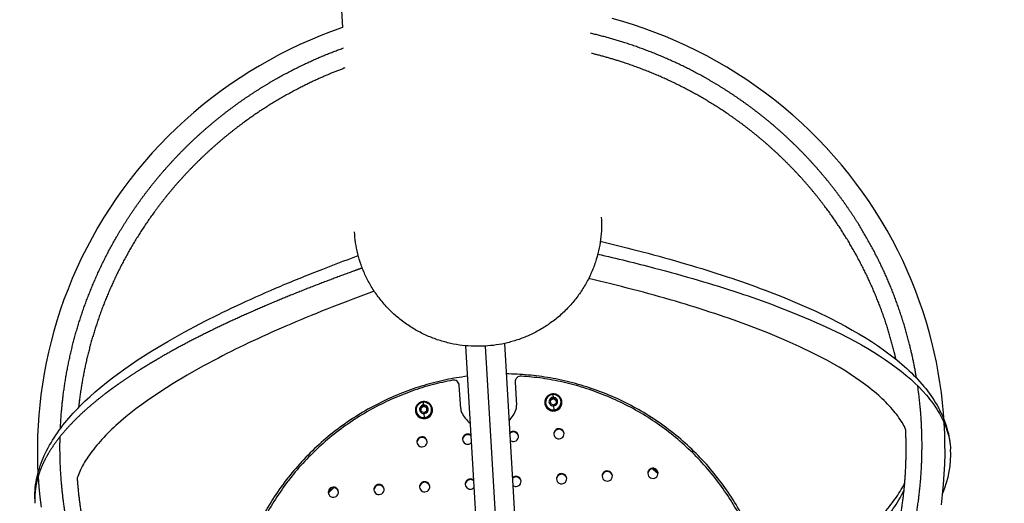
# Model space of a CAD drawing. Units: millimetres. Extents: x 59716 to 83450, y -14000 to 15383.
# Drawn here: x 80536 to 81397, y -11493 to -11070 of the extents above; entities that cross this region are included whole.
import ezdxf

# ---------------------------------------------------------------- set-up
doc = ezdxf.new("R2010")
doc.units = ezdxf.units.MM
doc.header["$LTSCALE"] = 500
doc.header["$MEASUREMENT"] = 0
for name, color, linetype, true_color in [('Default', 7, 'Continuous', 0x000000), ('Make2D', 7, 'Continuous', 0x000000), ('usezones$CSA$DIMS', 7, 'Continuous', 0x007f00)]:
    doc.layers.add(name, color=color, linetype=linetype, true_color=true_color)
doc.styles.add('Arial', font='txt')
doc.dimstyles.new('CSA RC DIMS', dxfattribs={"dimtxt": 400, "dimasz": 250, "dimexe": 150, "dimexo": 150, "dimgap": 300, "dimtad": 0, "dimtih": 1, "dimtoh": 1, "dimzin": 1, "dimdsep": 46, "dimtxsty": 'Arial', "dimcen": 150, "dimazin": 0, "dimtfac": 1, "dimtdec": 4, "dimtix": 1, "dimtmove": 1, "dimatfit": 3, "dimfxl": 0, "dimtolj": 1, "dimtzin": 1, "dimarcsym": 0})

# ---------------------------------------------------------------- blocks, each defined once
blk = doc.blocks.new('*D1')
at = {"layer": 'Defpoints', "color": 0}
for p in [(68036.5, 13807.05), (60851.59, -14000.49), (80973.91, -14000.49)]:
    blk.add_point(p, dxfattribs=at)
at = {"layer": 'usezones$CSA$DIMS', "color": 0, "lineweight": -2}
for p, q in [((67886.5, 13807.05), (60701.59, 13807.05)), ((60851.59, 13557.05), (60851.59, 407.48)), ((60851.59, -13750.49), (60851.59, -600.92)), ((80823.91, -14000.49), (60701.59, -14000.49))]:
    blk.add_line(p, q, dxfattribs=at)
at = {"layer": 'usezones$CSA$DIMS', "color": 0}
for points in [[(60893.26, 13557.05), (60809.93, 13557.05), (60851.59, 13807.05)], [(60809.93, -13750.49), (60893.26, -13750.49), (60851.59, -14000.49)]]:
    blk.add_solid(points, dxfattribs=at)
at = {"layer": 'usezones$CSA$DIMS', "color": 0, "insert": (60851.59, -96.72), "char_height": 400, "attachment_point": 5, "style": 'Arial'}
blk.add_mtext('\\A1;27807.54', dxfattribs=at)
blk = doc.blocks.new('*D2')
at = {"layer": 'Defpoints', "color": 0}
for p in [(83450.15, 15120.81), (63645.7, 9416.25), (83450.15, -11445.24)]:
    blk.add_point(p, dxfattribs=at)
at = {"layer": 'usezones$CSA$DIMS', "color": 0, "lineweight": -2}
for p, q in [((63645.7, 9566.25), (63645.7, 15270.81)), ((83450.15, -11295.24), (83450.15, 15270.81)), ((63895.7, 15120.81), (72125.52, 15120.81)), ((83200.15, 15120.81), (74970.32, 15120.81))]:
    blk.add_line(p, q, dxfattribs=at)
at = {"layer": 'usezones$CSA$DIMS', "color": 0}
for points in [[(63895.7, 15162.47), (63895.7, 15079.14), (63645.7, 15120.81)], [(83200.15, 15079.14), (83200.15, 15162.47), (83450.15, 15120.81)]]:
    blk.add_solid(points, dxfattribs=at)
at = {"layer": 'usezones$CSA$DIMS', "color": 0, "insert": (73547.92, 15120.81), "char_height": 400, "attachment_point": 5, "style": 'Arial'}
blk.add_mtext('\\A1;19804.45', dxfattribs=at)

msp = doc.modelspace()

# ---------------------------------------------------------------- linework, layer by layer
at = {"layer": 'Default'}
for points in [[(80759.887, -10089.673), (80818.174, -11076.482), (80807.669, -11080.257), (80798.714, -11083.739), (80789.845, -11087.435), (80781.069, -11091.341), (80772.038, -11095.629), (80763.114, -11100.142), (80754.306, -11104.878), (80745.621, -11109.83), (80737.073, -11114.993), (80728.654, -11120.37), (80720.372, -11125.956), (80712.235, -11131.747), (80704.089, -11137.861), (80696.1, -11144.184), (80688.276, -11150.711), (80680.625, -11157.433), (80673.157, -11164.343), (80665.868, -11171.445), (80658.764, -11178.732), (80651.852, -11186.196), (80645.145, -11193.825), (80638.636, -11201.628), (80632.33, -11209.596), (80626.234, -11217.721), (80620.358, -11225.992), (80614.695, -11234.414), (80609.253, -11242.981), (80604.037, -11251.683), (80599.156, -11260.321), (80594.495, -11269.083), (80590.058, -11277.96), (80585.85, -11286.945), (80581.877, -11296.023), (80578.136, -11305.203), (80574.63, -11314.475), (80571.363, -11323.83), (80568.455, -11332.88), (80565.768, -11342.001), (80563.307, -11351.186), (80561.072, -11360.425), (80559.066, -11369.708), (80557.289, -11379.041), (80555.742, -11388.415), (80554.426, -11397.821), (80553.397, -11406.718), (80552.575, -11415.64), (80551.96, -11424.578), (80551.552, -11433.526), (80551.353, -11442.477), (80551.362, -11451.433), (80551.579, -11460.386), (80552.003, -11469.33), (80552.635, -11478.262), (80553.475, -11487.179), (80554.521, -11496.074)], [(81342.255, -11493.995), (81343.284, -11485.097), (81344.106, -11476.175), (81344.721, -11467.237), (81345.129, -11458.29), (81345.328, -11449.338), (81345.319, -11440.382), (81345.103, -11431.429), (81344.678, -11422.485), (81344.046, -11413.553), (81343.207, -11404.636), (81342.16, -11395.741), (81340.908, -11386.875), (81339.45, -11378.038), (81337.786, -11369.235), (81335.919, -11360.472), (81333.85, -11351.758), (81331.435, -11342.572), (81328.794, -11333.446), (81325.929, -11324.387), (81322.844, -11315.404), (81319.537, -11306.493), (81316.011, -11297.664), (81312.27, -11288.923), (81308.316, -11280.28), (81303.969, -11271.373), (81299.395, -11262.578), (81294.598, -11253.902), (81289.583, -11245.354), (81284.346, -11236.928), (81278.895, -11228.634), (81273.234, -11220.482), (81267.37, -11212.48), (81261.166, -11204.454), (81254.753, -11196.589), (81248.14, -11188.893), (81241.331, -11181.373), (81234.319, -11174.021), (81227.117, -11166.85), (81219.733, -11159.868), (81212.173, -11153.081), (81204.432, -11146.483), (81196.52, -11140.084), (81188.446, -11133.892), (81180.219, -11127.911), (81171.827, -11122.136), (81163.288, -11116.575), (81154.608, -11111.236), (81145.797, -11106.123), (81137.035, -11101.331), (81128.153, -11096.759), (81119.159, -11092.411), (81110.062, -11088.292), (81100.856, -11084.397), (81091.552, -11080.732), (81082.159, -11077.302), (81072.687, -11074.108), (81063.511, -11071.262), (81054.268, -11068.637)]]:
    msp.add_lwpolyline(points, dxfattribs=at)
at = {"layer": 'Make2D'}
for p, q in [((80925.928, -11354.826), (80953.084, -11814.333)), ((80942.977, -11355.145), (80971.389, -11835.915)), ((80959.869, -11352.82), (80987.024, -11812.327)), ((80969.377, -11386.579), (80970.573, -11406.81)), ((80921.658, -11409.701), (80920.462, -11389.47)), ((81002.471, -11400.716), (80999.964, -11402.343)), ((80999.964, -11402.346), (81000.138, -11405.293)), ((81002.501, -11401.236), (80999.995, -11402.863)), ((81002.281, -11397.504), (81002.427, -11399.978)), ((81005.151, -11402.037), (81002.471, -11400.716)), ((81002.501, -11401.236), (81002.471, -11400.716)), ((81005.182, -11402.557), (81002.501, -11401.236)), ((81005.326, -11404.986), (81005.151, -11402.039)), ((80889.264, -11407.406), (80886.758, -11409.034)), ((80886.758, -11409.036), (80886.932, -11411.983)), ((80889.295, -11407.926), (80886.789, -11409.553)), ((80886.932, -11411.983), (80889.613, -11413.304)), ((80889.221, -11406.668), (80889.075, -11404.194)), ((80889.264, -11407.406), (80889.295, -11407.926)), ((80891.945, -11408.727), (80889.264, -11407.406)), ((80891.975, -11409.247), (80889.295, -11407.926)), ((80889.613, -11413.304), (80892.119, -11411.676)), ((80892.119, -11411.676), (80891.945, -11408.729)), ((80996.421, -11408.427), (80996.431, -11408.601)), ((81000.138, -11405.293), (81002.819, -11406.614)), ((81002.819, -11406.614), (81005.326, -11404.986)), ((81002.863, -11407.351), (81003.068, -11410.821)), ((80889.862, -11417.511), (80889.657, -11414.042)), ((80896.191, -11414.525), (80896.18, -11414.351)), ((80967.418, -11429.708), (80967.449, -11430.228)), ((81007.348, -11427.348), (81007.379, -11427.868)), ((80887.557, -11434.427), (80887.588, -11434.947)), ((80927.488, -11432.067), (80927.518, -11432.587)), ((80930.305, -11433.338), (80930.595, -11433.789)), ((80964.535, -11431.784), (80964.77, -11431.302)), ((81049.603, -11464.312), (81049.633, -11464.832)), ((81089.533, -11461.952), (81089.564, -11462.472)), ((80929.812, -11471.391), (80929.842, -11471.911)), ((80969.742, -11469.031), (80969.773, -11469.551)), ((81009.672, -11466.672), (81009.703, -11467.192)), ((80810.021, -11478.47), (80810.051, -11478.99)), ((80849.951, -11476.111), (80849.982, -11476.631)), ((80889.881, -11473.751), (80889.912, -11474.271))]:
    msp.add_line(p, q, dxfattribs=at)
for points in [[(81043.786, -11263.455, -0.0059005), (81080.701, -11272.661, -0.0074146), (81119.116, -11283.328, -0.0085197), (81154.723, -11294.446, -0.0100342), (81187.882, -11306.162), (81203.06, -11312.072), (81218.093, -11318.34), (81232.219, -11324.668), (81245.583, -11331.119), (81258.183, -11337.696), (81264.195, -11341.034), (81270.016, -11344.405), (81275.503, -11347.717), (81280.919, -11351.146), (81286.26, -11354.691), (81291.523, -11358.348, -0.0267016), (81309.912, -11372.947, -0.0335139), (81325.178, -11388.383, -0.0415708), (81337.116, -11404.758, -0.0499353), (81345.45, -11422.158, -0.0593668), (81349.906, -11441.426)], [(81041.565, -11274.644, -0.007748), (81091.289, -11286.835, -0.007414), (81129.524, -11297.452, -0.0085187), (81164.859, -11308.485, -0.0100327), (81197.637, -11320.065), (81212.558, -11325.876), (81227.338, -11332.037), (81241.148, -11338.224), (81254.157, -11344.503), (81266.359, -11350.872), (81272.156, -11354.09), (81277.749, -11357.329), (81282.965, -11360.477), (81288.114, -11363.736), (81293.192, -11367.105), (81298.196, -11370.581), (81302.606, -11373.802), (81306.93, -11377.14), (81311.164, -11380.592), (81315.302, -11384.155), (81318.919, -11387.46), (81322.425, -11390.885), (81325.814, -11394.426), (81329.081, -11398.077), (81330.503, -11399.754), (81331.89, -11401.461), (81333.243, -11403.197), (81334.559, -11404.962), (81335.839, -11406.753), (81337.08, -11408.571), (81338.283, -11410.413), (81339.447, -11412.278), (81340.469, -11414.004), (81341.449, -11415.756), (81342.385, -11417.533), (81343.277, -11419.334), (81344.124, -11421.156), (81344.924, -11422.999), (81345.678, -11424.859), (81346.385, -11426.736), (81347.001, -11428.522), (81347.567, -11430.327), (81348.083, -11432.148), (81348.547, -11433.984), (81348.96, -11435.832), (81349.32, -11437.691), (81349.628, -11439.557), (81349.883, -11441.429), (81350.084, -11443.356), (81350.228, -11445.288)], [(80549.042, -11488.755, -0.0593668), (80551.197, -11469.096, -0.0499353), (80557.424, -11450.835, -0.0415708), (80567.351, -11433.168, -0.0335139), (80580.692, -11416.042, -0.0267016), (80597.234, -11399.378), (80602.029, -11395.127), (80606.916, -11390.977), (80611.89, -11386.934), (80616.949, -11383), (80627.91, -11374.943), (80639.647, -11366.928), (80652.158, -11358.948), (80665.441, -11351), (80679.631, -11343.005), (80694.006, -11335.348, -0.0100342), (80725.555, -11319.809, -0.0085197), (80759.604, -11304.575, -0.0074146), (80796.496, -11289.457, -0.0059005), (80832.07, -11275.967)], [(81310.909, -11427.638, 0.0221885), (81308.01, -11422.332, 0.0415751), (81299.381, -11410.531, 0.0334809), (81287.31, -11398.346, 0.0266678), (81271.76, -11386.014), (81267.095, -11382.775), (81262.362, -11379.635), (81257.562, -11376.598), (81252.699, -11373.665), (81241.936, -11367.564), (81230.326, -11361.505), (81217.88, -11355.497), (81204.607, -11349.551), (81190.317, -11343.594), (81175.89, -11337.976, 0.010031), (81144.018, -11326.717, 0.0085177), (81109.518, -11315.945, 0.0074133), (81072.075, -11305.548, 0.006251), (81033.576, -11295.979)], [(80846.04, -11307.062, 0.006251), (80808.935, -11321.099, 0.0074133), (80772.978, -11335.834, 0.0085177), (80739.986, -11350.594, 0.010031), (80709.663, -11365.529), (80695.998, -11372.807), (80682.509, -11380.405), (80670.028, -11387.874), (80658.377, -11395.306), (80647.562, -11402.69), (80642.47, -11406.361), (80637.591, -11410.016), (80633.108, -11413.501), (80628.699, -11417.083), (80624.368, -11420.758), (80620.118, -11424.524, 0.0266678), (80606.129, -11438.602, 0.0334809), (80595.577, -11452.123, 0.0415751), (80588.398, -11464.858, 0.0221881), (80586.144, -11470.47)], [(81152.334, -11601.837, 0.006368), (81172.496, -11592.041, 0.0052262), (81186.774, -11584.686, 0.0056677), (81200.328, -11577.327, 0.012876), (81225.249, -11562.604, 0.0074843), (81236.777, -11555.13, 0.008231), (81247.541, -11547.662, 0.0191169), (81266.757, -11532.755, 0.0238888), (81283.052, -11517.717, 0.0297492), (81296.137, -11502.762, 0.0373768), (81306.069, -11487.77, 0.0200229), (81309.537, -11480.896)], [(81162.4, -11585.922, 0.005875), (81180.669, -11577.021, 0.0052259), (81194.747, -11569.77, 0.0056674), (81208.073, -11562.535, 0.0128723), (81232.442, -11548.139, 0.0074837), (81243.636, -11540.882, 0.0082301), (81254.028, -11533.672, 0.0191063), (81272.373, -11519.444, 0.0238718), (81287.608, -11505.39, 0.0297268), (81299.471, -11491.841, 0.0373622), (81308.09, -11478.851, 0.0131632), (81310.086, -11475.022)]]:
    msp.add_lwpolyline(points, format="xyb", dxfattribs=at)
for centre, radius, start, end in [((80915.5, -11389.809), 4.974, 3.907954, 101.094292), ((80974.345, -11386.331), 4.974, 85.669848, 182.856186), ((81002.649, -11404.215), 6.722, 93.139954, 183.138556), ((81002.68, -11404.353), 6.816, 93.336953, 131.949735), ((81002.588, -11403.668), 3.693, 92.504973, 274.259167), ((81002.706, -11404.212), 6.722, 3.625585, 93.624186), ((81002.691, -11404.352), 6.816, 54.814405, 93.427188), ((81002.701, -11403.661), 3.693, 272.504972, 94.258925), ((81002.723, -11404.13), 6.699, 272.94688, 2.940165), ((80889.494, -11411.085), 7.528, 192.017677, 332.814196), ((80889.443, -11410.905), 6.722, 93.139954, 183.138556), ((80889.416, -11410.826), 6.699, 183.823975, 273.817261), ((80889.474, -11411.043), 6.816, 93.336953, 131.949735), ((80889.382, -11410.358), 3.693, 92.505458, 274.259169), ((80889.5, -11410.902), 6.722, 3.625585, 93.624186), ((80889.485, -11411.043), 6.816, 54.814405, 93.427188), ((80889.495, -11410.352), 3.693, 272.504973, 94.259167), ((80889.517, -11410.82), 6.699, 272.946878, 2.940165), ((80889.679, -11411.204), 7.309, 332.97726, 356.189586), ((80931.356, -11409.127), 9.715, 183.389905, 204.390314), ((80946.212, -11402.71), 25.104, 314.705099, 342.342965), ((80960.874, -11407.382), 9.715, 342.373827, 3.374235), ((81002.508, -11404.535), 7.311, 191.929494, 213.784638), ((81002.622, -11404.136), 6.699, 183.823976, 273.817262), ((81002.676, -11404.396), 7.528, 213.949924, 354.748543), ((80945.366, -11402.76), 25.104, 204.421161, 232.059047), ((80967.682, -11434.24), 4.54, 93.327322, 134.665713), ((80967.747, -11434.127), 4.432, 272.504973, 94.259167), ((81007.542, -11431.776), 4.432, 92.504973, 274.259167), ((81007.614, -11432.336), 4.474, 93.005908, 177.741125), ((81007.678, -11431.768), 4.432, 272.504973, 94.259167), ((81007.672, -11432.332), 4.474, 9.023015, 93.758232), ((80887.751, -11438.855), 4.432, 92.504973, 274.259167), ((80887.823, -11439.415), 4.474, 93.005908, 177.741125), ((80887.887, -11438.847), 4.432, 272.504973, 94.259167), ((80887.881, -11439.412), 4.474, 9.023015, 93.758232), ((80927.681, -11436.495), 4.432, 92.504973, 274.259167), ((80927.753, -11437.055), 4.474, 93.005908, 177.741125), ((80927.76, -11436.6), 4.54, 52.098427, 93.436819), ((80927.791, -11437.12), 4.54, 52.098427, 93.436819), ((80967.712, -11434.76), 4.54, 93.327322, 134.665713), ((80967.669, -11434.023), 4.54, 232.098427, 273.436819), ((80967.742, -11434.692), 4.474, 9.023015, 93.758232), ((80927.747, -11436.382), 4.54, 273.327322, 314.665713), ((81263.905, -11449.848), 86.443, 336.90631, 3.024379), ((81049.796, -11468.74), 4.432, 92.504973, 274.259167), ((81049.932, -11468.732), 4.432, 272.504973, 94.259167), ((81089.727, -11466.38), 4.432, 92.504973, 274.259167), ((81089.798, -11466.94), 4.474, 93.005908, 177.741125), ((80960.557, -11616.804), 201.056, 48.308302, 50.135277), ((81089.862, -11466.372), 4.432, 272.504973, 94.259167), ((81089.857, -11466.937), 4.474, 9.023015, 93.758232), ((80960.506, -11615.382), 201.009, 48.421666, 49.435612), ((80930.005, -11475.819), 4.432, 92.504973, 274.259167), ((80930.077, -11476.379), 4.474, 93.005908, 177.741125), ((80930.084, -11475.923), 4.54, 52.098427, 93.436819), ((80930.115, -11476.443), 4.54, 52.098427, 93.436819), ((80970.005, -11473.564), 4.54, 93.327322, 134.665713), ((80970.036, -11474.084), 4.54, 93.327322, 134.665713), ((80970.071, -11473.451), 4.432, 272.504973, 94.259167), ((80970.066, -11474.016), 4.474, 9.023015, 93.758232), ((81009.866, -11471.099), 4.432, 92.504973, 274.259167), ((81009.938, -11471.66), 4.474, 93.005908, 177.741125), ((81010.001, -11471.091), 4.432, 272.504973, 94.259167), ((81009.996, -11471.656), 4.474, 9.023015, 93.758232), ((81049.868, -11469.3), 4.474, 93.005908, 177.741125), ((81049.927, -11469.296), 4.474, 9.023015, 93.758232), ((80810.214, -11482.898), 4.432, 92.504973, 274.259167), ((80810.286, -11483.458), 4.474, 93.005908, 177.741125), ((80956.338, -11617.054), 201.056, 136.628869, 138.455841), ((80956.221, -11615.635), 201.009, 137.328528, 138.342474), ((80810.35, -11482.89), 4.432, 272.504973, 94.259167), ((80810.345, -11483.455), 4.474, 9.023015, 93.758232), ((80850.145, -11480.538), 4.432, 92.504973, 274.259167), ((80850.216, -11481.099), 4.474, 93.005908, 177.741125), ((80850.28, -11480.53), 4.432, 272.504973, 94.259167), ((80850.275, -11481.095), 4.474, 9.023015, 93.758232), ((80890.075, -11478.179), 4.432, 92.504973, 274.259167), ((80890.147, -11478.739), 4.474, 93.005908, 177.741125), ((80890.21, -11478.171), 4.432, 272.504973, 94.259167), ((80890.205, -11478.735), 4.474, 9.023015, 93.758232), ((80930.071, -11475.706), 4.54, 273.327322, 314.665713), ((80969.993, -11473.347), 4.54, 232.098427, 273.436819)]:
    msp.add_arc(centre, radius, start, end, dxfattribs=at)
for points, weights, degree, knots in [([(81320.394, -11383.082), (81317.96, -11368.254), (81314.318, -11353.675), (81309.947, -11336.176), (81303.879, -11319.19), (81297.806, -11302.191), (81290.096, -11285.868), (81282.055, -11268.845), (81272.322, -11252.73), (81262.576, -11236.595), (81251.242, -11221.533), (81239.65, -11206.13), (81226.527, -11192.008), (81213.381, -11177.863), (81198.846, -11165.149), (81184.291, -11152.417), (81168.504, -11141.25), (81152.69, -11130.063), (81135.813, -11120.557), (81119.266, -11111.236), (81101.869, -11103.619), (81084.451, -11095.993), (81066.36, -11090.144), (81050.937, -11085.158), (81035.148, -11081.499)], [1, 0.999158867875, 1, 0.998792261417, 1, 0.998796256168, 1, 0.998698918417, 1, 0.998706127061, 1, 0.998657310096, 1, 0.998666779744, 1, 0.998673906339, 1, 0.998682896651, 1, 0.998744081984, 1, 0.99875006436, 1, 0.999097430433, 1], 2, [0, 0, 0, 30.0364207, 30.0364207, 66.0816122, 66.0816122, 102.1562625, 102.1562625, 139.7759722, 139.7759722, 177.4439913, 177.4439913, 215.9648279, 215.9648279, 254.5519541, 254.5519541, 293.1931541, 293.1931541, 331.900128, 331.900128, 369.8516194, 369.8516194, 407.8470549, 407.8470549, 440.2441722, 440.2441722, 440.2441722]), ([(80571.477, -11427.341), (80572.148, -11412.33), (80574.047, -11397.424), (80576.326, -11379.532), (80580.351, -11361.951), (80584.38, -11344.353), (80590.114, -11327.234), (80596.094, -11309.384), (80603.86, -11292.237), (80611.637, -11275.066), (80621.119, -11258.774), (80630.817, -11242.11), (80642.188, -11226.538), (80653.574, -11210.946), (80666.508, -11196.611), (80679.464, -11182.251), (80693.829, -11169.299), (80708.212, -11156.33), (80723.85, -11144.904), (80739.185, -11133.699), (80755.563, -11124.086), (80771.962, -11114.46), (80789.241, -11106.52), (80803.972, -11099.751), (80819.224, -11094.257)], [1, 0.999159427412, 1, 0.998791681603, 1, 0.998796665978, 1, 0.998698843808, 1, 0.998705737382, 1, 0.998658114898, 1, 0.99866552176, 1, 0.998675156799, 1, 0.998682104904, 1, 0.998744465489, 1, 0.998750114232, 1, 0.999096606418, 1], 2, [0, 0, 0, 30.0356537, 30.0356537, 66.0789981, 66.0789981, 102.1571066, 102.1571066, 139.7733948, 139.7733948, 177.4409137, 177.4409137, 215.9681265, 215.9681265, 254.5485566, 254.5485566, 293.1964638, 293.1964638, 331.8970327, 331.8970327, 369.8490211, 369.8490211, 407.8479144, 407.8479144, 440.2519473, 440.2519473, 440.2519473]), ([(81302.452, -11366.633), (81301.69, -11363.308), (81300.863, -11359.998), (81296.66, -11343.173), (81290.826, -11326.842), (81284.986, -11310.496), (81277.573, -11294.8), (81269.84, -11278.429), (81260.479, -11262.931), (81251.105, -11247.411), (81240.202, -11232.923), (81229.05, -11218.104), (81216.424, -11204.518), (81203.774, -11190.906), (81189.787, -11178.671), (81175.778, -11166.417), (81160.582, -11155.668), (81145.358, -11144.898), (81129.11, -11135.746), (81113.176, -11126.771), (81096.424, -11119.436), (81079.65, -11112.092), (81062.227, -11106.459), (81049.342, -11102.293), (81036.187, -11099.088)], [1, 0.999953033766, 1, 0.998792260176, 1, 0.998796255314, 1, 0.998698917766, 1, 0.998706127046, 1, 0.998657310234, 1, 0.998666781305, 1, 0.998673907589, 1, 0.998682899353, 1, 0.99874408458, 1, 0.998750067115, 1, 0.999320565151, 1], 2, [0, 0, 0, 6.8226508, 6.8226508, 41.4786142, 41.4786142, 76.1668949, 76.1668949, 112.346319, 112.346319, 148.5788175, 148.5788175, 185.639229, 185.639229, 222.7715952, 222.7715952, 259.964271, 259.964271, 297.228326, 297.228326, 333.7723315, 333.7723315, 370.3650289, 370.3650289, 397.434094, 397.434094, 397.434094]), ([(80820.263, -11111.847), (80807.573, -11116.58), (80795.267, -11122.235), (80778.627, -11129.882), (80762.833, -11139.152), (80747.061, -11148.409), (80732.295, -11159.198), (80717.241, -11170.198), (80703.393, -11182.684), (80689.568, -11195.15), (80677.096, -11208.972), (80664.65, -11222.766), (80653.693, -11237.771), (80642.754, -11252.752), (80633.423, -11268.784), (80624.303, -11284.455), (80616.822, -11300.972), (80609.353, -11317.463), (80603.603, -11334.629), (80598.089, -11351.09), (80594.215, -11368.012), (80590.345, -11384.915), (80588.153, -11402.117), (80587.722, -11405.501), (80587.357, -11408.893)], [1, 0.999319944181, 1, 0.998750117223, 1, 0.998744468416, 1, 0.998682106766, 1, 0.998675159029, 1, 0.998665522448, 1, 0.998658115527, 1, 0.998705737366, 1, 0.99869884288, 1, 0.998796665393, 1, 0.998791680132, 1, 0.999953058746, 1], 2, [0, 0, 0, 27.0750819, 27.0750819, 63.6711095, 63.6711095, 100.2155953, 100.2155953, 137.4734774, 137.4734774, 174.6726207, 174.6726207, 211.7985291, 211.7985291, 248.865087, 248.865087, 285.0970989, 285.0970989, 321.2732288, 321.2732288, 355.9648438, 355.9648438, 390.6190202, 390.6190202, 397.4409092, 397.4409092, 397.4409092]), ([(80835.593, -11286.816), (80832.575, -11287.896), (80829.578, -11288.977), (80826.603, -11290.059), (80813.557, -11294.799), (80800.572, -11299.706), (80787.651, -11304.779), (80775.338, -11309.613), (80763.098, -11314.629), (80750.933, -11319.826), (80739.584, -11324.673), (80728.32, -11329.713), (80717.143, -11334.944), (80706.646, -11339.855), (80696.249, -11344.976), (80685.957, -11350.304), (80676.475, -11355.211), (80667.112, -11360.341), (80657.873, -11365.691), (80640.024, -11376.051), (80624.313, -11386.414), (80610.792, -11396.744), (80604.324, -11401.664), (80598.072, -11406.857), (80592.048, -11412.312), (80586.645, -11417.201), (80581.511, -11422.371), (80576.66, -11427.807), (80572.303, -11432.683), (80568.283, -11437.84), (80564.617, -11443.254), (80561.321, -11448.117), (80558.441, -11453.237), (80555.995, -11458.578), (80553.763, -11463.455), (80552.029, -11468.53), (80550.809, -11473.752), (80549.665, -11478.677), (80549.082, -11483.699), (80549.066, -11488.755), (80549.064, -11490.046), (80549.101, -11491.338), (80549.177, -11492.627)], [1, 1, 1, 1, 0.999944985323, 0.999944985323, 1, 0.999926714673, 0.999926714673, 1, 0.99990324846, 0.99990324846, 1, 0.999865807943, 0.999865807943, 1, 0.999813538419, 0.999813538419, 1, 1, 1, 1, 0.999387292546, 0.999387292546, 1, 0.999050964197, 0.999050964197, 1, 0.998504998057, 0.998504998057, 1, 0.997699539376, 0.997699539376, 1, 0.996680996114, 0.996680996114, 1, 0.995784361706, 0.995784361706, 1, 0.999696601228, 0.999696601228, 1], 3, [378.1522842, 378.1522842, 378.1522842, 378.1522842, 396.0919744, 396.0919744, 396.0919744, 437.733932, 437.733932, 437.733932, 477.4168887, 477.4168887, 477.4168887, 514.4368614, 514.4368614, 514.4368614, 549.2020455, 549.2020455, 549.2020455, 581.2281533, 581.2281533, 581.2281533, 749.6124918, 749.6124918, 749.6124918, 773.9856988, 773.9856988, 773.9856988, 795.8340109, 795.8340109, 795.8340109, 815.4355179, 815.4355179, 815.4355179, 833.0383265, 833.0383265, 833.0383265, 849.1016205, 849.1016205, 849.1016205, 864.2365889, 864.2365889, 864.2365889, 868.11133, 868.11133, 868.11133, 868.11133]), ([(80987.024, -11812.327), (80995.726, -11811.424), (81004.377, -11810.124), (81021.442, -11807.56), (81038.207, -11803.47), (81055.971, -11799.136), (81073.24, -11793.126), (81090.495, -11787.12), (81107.097, -11779.491), (81124.376, -11771.551), (81140.775, -11761.925), (81157.154, -11752.312), (81172.488, -11741.107), (81188.126, -11729.681), (81202.51, -11716.712), (81216.874, -11703.76), (81229.83, -11689.4), (81242.764, -11675.065), (81254.15, -11659.473), (81265.521, -11643.901), (81275.219, -11627.237), (81284.701, -11610.945), (81292.478, -11593.774), (81300.244, -11576.627), (81306.224, -11558.777), (81311.958, -11541.658), (81315.987, -11524.06), (81320.012, -11506.479), (81322.291, -11488.587), (81324.44, -11471.717), (81325.017, -11454.72), (81325.592, -11437.73), (81324.589, -11420.76), (81323.674, -11405.27), (81321.45, -11389.914)], [1, 0.999739027812, 1, 0.998984508558, 1, 0.998856614636, 1, 0.998853199137, 1, 0.998750132444, 1, 0.998744459382, 1, 0.998682106943, 1, 0.998675156165, 1, 0.998665521987, 1, 0.998658114843, 1, 0.998705737481, 1, 0.998698844027, 1, 0.998796666231, 1, 0.998791682079, 1, 0.998923426364, 1, 0.998921500318, 1, 0.999101762551, 1], 2, [0, 0, 0, 17.4928851, 17.4928851, 51.9837015, 51.9837015, 88.5252212, 88.5252212, 125.0391444, 125.0391444, 163.0380365, 163.0380365, 200.9900249, 200.9900249, 239.6905938, 239.6905938, 278.3385009, 278.3385009, 316.9189306, 316.9189306, 355.4461428, 355.4461428, 393.1136611, 393.1136611, 430.7299462, 430.7299462, 466.8080495, 466.8080495, 502.8513888, 502.8513888, 536.8399745, 536.8399745, 570.8149466, 570.8149466, 601.8302325, 601.8302325, 601.8302325]), ([(80896.18, -11414.351), (80897.573, -11411.611), (80896.592, -11408.697), (80895.612, -11405.784), (80892.845, -11404.443), (80886.191, -11401.154), (80882.779, -11407.745)], [1, 0.922069980259, 1, 0.922069980259, 1, 0.713683897006, 1], 2, [0, 0, 0, 5.8210521, 5.8210521, 11.6421042, 11.6421042, 23.3792957, 23.3792957, 23.3792957]), ([(81008.951, -11400.289), (81004.786, -11394.146), (80998.566, -11398.195), (80995.977, -11399.852), (80995.346, -11402.861), (80994.715, -11405.87), (80996.421, -11408.427)], [1, 0.713683897006, 1, 0.92206998026, 1, 0.92206998026, 1], 2, [0, 0, 0, 11.7371916, 11.7371916, 17.5582437, 17.5582437, 23.3792957, 23.3792957, 23.3792957]), ([(80996.421, -11408.427), (81000.586, -11414.571), (81006.806, -11410.521), (81009.395, -11408.864), (81010.026, -11405.855), (81010.656, -11402.847), (81008.951, -11400.289)], [1, 0.713683897006, 1, 0.922069980259, 1, 0.922069980259, 1], 2, [0, 0, 0, 11.7371916, 11.7371916, 17.5582437, 17.5582437, 23.3792957, 23.3792957, 23.3792957]), ([(80882.779, -11407.745), (80881.387, -11410.486), (80882.367, -11413.4), (80883.348, -11416.313), (80886.114, -11417.654), (80892.768, -11420.942), (80896.18, -11414.351)], [1, 0.922069980259, 1, 0.922069980259, 1, 0.713683897004, 1], 2, [0, 0, 0, 5.8210521, 5.8210521, 11.6421042, 11.6421042, 23.3792957, 23.3792957, 23.3792957]), ([(80986.364, -11801.147), (80994.436, -11800.295), (81002.462, -11799.089), (81018.903, -11796.619), (81035.055, -11792.679), (81052.167, -11788.504), (81068.802, -11782.714), (81085.423, -11776.929), (81101.414, -11769.58), (81118.055, -11761.933), (81133.848, -11752.663), (81149.62, -11743.406), (81164.386, -11732.617), (81179.44, -11721.617), (81193.288, -11709.131), (81207.113, -11696.665), (81219.585, -11682.844), (81232.031, -11669.049), (81242.988, -11654.044), (81253.927, -11639.063), (81263.258, -11623.031), (81272.378, -11607.36), (81279.859, -11590.844), (81287.328, -11574.352), (81293.078, -11557.186), (81298.592, -11540.725), (81302.466, -11523.803), (81306.336, -11506.9), (81308.528, -11489.698), (81310.594, -11473.479), (81311.148, -11457.139), (81311.648, -11442.383), (81310.909, -11427.638)], [1, 0.9997579334, 1, 0.998984511231, 1, 0.99885661765, 1, 0.998853202071, 1, 0.998750135438, 1, 0.998744462309, 1, 0.998682108806, 1, 0.998675158395, 1, 0.998665522675, 1, 0.998658115473, 1, 0.998705737465, 1, 0.9986988431, 1, 0.998796665646, 1, 0.998791680608, 1, 0.998923425518, 1, 0.999119623279, 1], 2, [0, 0, 0, 16.2306497, 16.2306497, 49.4587925, 49.4587925, 84.6600665, 84.6600665, 119.8309681, 119.8309681, 156.4269947, 156.4269947, 192.9714804, 192.9714804, 230.2293624, 230.2293624, 267.4285056, 267.4285056, 304.5544135, 304.5544135, 341.6209709, 341.6209709, 377.8529822, 377.8529822, 414.0291092, 414.0291092, 448.7207192, 448.7207192, 483.3748906, 483.3748906, 516.0510303, 516.0510303, 545.5608023, 545.5608023, 545.5608023]), ([(80953.084, -11814.333), (80944.338, -11814.461), (80935.595, -11814.189), (80918.346, -11813.653), (80901.214, -11811.566), (80883.065, -11809.355), (80865.209, -11805.421), (80847.365, -11801.488), (80829.978, -11795.867), (80811.887, -11790.018), (80794.469, -11782.392), (80777.072, -11774.775), (80760.525, -11765.454), (80743.648, -11755.948), (80727.834, -11744.761), (80712.047, -11733.594), (80697.492, -11720.862), (80682.957, -11708.148), (80669.811, -11694.003), (80656.688, -11679.881), (80645.096, -11664.478), (80633.762, -11649.416), (80624.016, -11633.281), (80614.283, -11617.166), (80606.242, -11600.143), (80598.532, -11583.82), (80592.459, -11566.821), (80586.391, -11549.835), (80582.02, -11532.336), (80577.899, -11515.837), (80575.325, -11499.027), (80572.752, -11482.222), (80571.749, -11465.251), (80570.833, -11449.761), (80571.233, -11434.249)], [1, 0.999738962735, 1, 0.99898501743, 1, 0.998856066387, 1, 0.998853589984, 1, 0.998750061099, 1, 0.998744082559, 1, 0.998682896567, 1, 0.998673906338, 1, 0.998666779748, 1, 0.998657310094, 1, 0.998706127058, 1, 0.998698918423, 1, 0.998796256173, 1, 0.998792261446, 1, 0.99892288684, 1, 0.998922003295, 1, 0.999101211072, 1], 2, [0, 0, 0, 17.4905587, 17.4905587, 51.982991, 51.982991, 88.5226351, 88.5226351, 125.0400556, 125.0400556, 163.0354912, 163.0354912, 200.9869826, 200.9869826, 239.6939565, 239.6939565, 278.3351565, 278.3351565, 316.9222827, 316.9222827, 355.4431194, 355.4431194, 393.1111385, 393.1111385, 430.7308482, 430.7308482, 466.8054983, 466.8054983, 502.8506895, 502.8506895, 536.8376842, 536.8376842, 570.8149481, 570.8149481, 601.8301979, 601.8301979, 601.8301979]), ([(80586.144, -11470.47), (80587.147, -11485.2), (80589.381, -11499.795), (80591.856, -11515.956), (80595.818, -11531.817), (80600.021, -11548.642), (80605.855, -11564.973), (80611.695, -11581.32), (80619.108, -11597.015), (80626.841, -11613.386), (80636.202, -11628.884), (80645.576, -11644.404), (80656.479, -11658.892), (80667.631, -11673.712), (80680.257, -11687.298), (80692.907, -11700.909), (80706.894, -11713.144), (80720.903, -11725.399), (80736.099, -11736.148), (80751.323, -11746.917), (80767.571, -11756.069), (80783.505, -11765.044), (80800.257, -11772.379), (80817.031, -11779.723), (80834.454, -11785.356), (80851.202, -11790.771), (80868.39, -11794.558), (80885.59, -11798.349), (80903.074, -11800.478), (80919.578, -11802.489), (80936.197, -11803.005), (80944.308, -11803.258), (80952.423, -11803.153)], [1, 0.999120030305, 1, 0.998922885811, 1, 0.998792260205, 1, 0.998796255319, 1, 0.998698917772, 1, 0.998706127043, 1, 0.998657310232, 1, 0.99866678131, 1, 0.998673907589, 1, 0.998682899269, 1, 0.998744085155, 1, 0.998750063855, 1, 0.998853593349, 1, 0.998856068987, 1, 0.998985020426, 1, 0.999757878231, 1], 2, [0, 0, 0, 29.5120622, 29.5120622, 62.1866611, 62.1866611, 96.8426241, 96.8426241, 131.5309047, 131.5309047, 167.7103288, 167.7103288, 203.9428273, 203.9428273, 241.0032387, 241.0032387, 278.135605, 278.135605, 315.3282808, 315.3282808, 352.5923358, 352.5923358, 389.1363414, 389.1363414, 425.7290387, 425.7290387, 460.9033101, 460.9033101, 496.1027767, 496.1027767, 529.3324767, 529.3324767, 545.560885, 545.560885, 545.560885])]:
    msp.add_rational_spline(points, weights, degree=degree, knots=knots, dxfattribs=at)
for points, weights in [([(81044.655, -11242.443), (81050.938, -11348.765), (80942.977, -11355.145)], [1, 0.707106781187, 1]), ([(80942.977, -11355.145), (80835.015, -11361.525), (80828.732, -11255.204)], [0.999999780413, 0.70710689098, 1]), ([(80927.5, -11381.425), (80733.475, -11406.71), (80721.213, -11599.071)], [0.97220800415, 0.743737262334, 0.9551896261]), ([(80914.543, -11384.928), (80736.526, -11418.373), (80723.768, -11596.385)], [1, 0.791960627287, 1]), ([(81191.927, -11571.253), (81157.094, -11381.675), (80961.441, -11379.42)], [0.9551896261, 0.743737262334, 0.97220800415]), ([(81189.074, -11568.887), (81155.438, -11393.616), (80974.721, -11381.371)], [1, 0.791960716167, 1])]:
    msp.add_rational_spline(points, weights, degree=2, dxfattribs=at)

# ---------------------------------------------------------------- dimensions: what is measured, and where the dimension line sits
at = {"layer": 'usezones$CSA$DIMS'}
dim = msp.add_linear_dim(base=(83450.149, 15120.808), p1=(63645.7, 9416.253), p2=(83450.149, -11445.237), dimstyle='CSA RC DIMS', dxfattribs=at)
dim.commit()
dim.dimension.update_dxf_attribs({"geometry": '*D2', "text_midpoint": (73547.924, 15120.808)})
dim = msp.add_linear_dim(base=(60851.594, -14000.487), p1=(68036.5, 13807.053), p2=(80973.915, -14000.487), angle=90, dimstyle='CSA RC DIMS', dxfattribs=at)
dim.commit()
dim.dimension.update_dxf_attribs({"geometry": '*D1', "text_midpoint": (60851.594, -96.717)})

doc.saveas('drawing.dxf')
